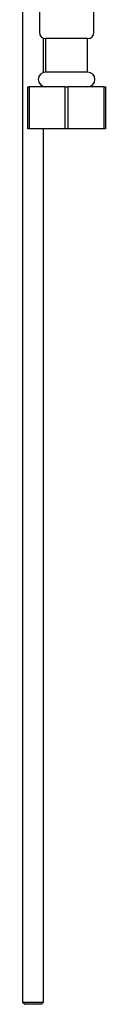
# Model space of a CAD drawing. Units: millimetres. Extents: x 3 to 2496, y 5 to 2495.
# Drawn here: x 526 to 546, y 829 to 1064 of the extents above; entities that cross this region are included whole.
import ezdxf

# ---------------------------------------------------------------- set-up
doc = ezdxf.new("R2010")
doc.units = ezdxf.units.MM

msp = doc.modelspace()

# ---------------------------------------------------------------- linework, layer by layer
at = {"color": 7, "linetype": 'Continuous', "lineweight": 25}
for p, q in [((526.04, 1343.59), (526.04, 829.34)), ((530.04, 1066.59), (530.04, 1060.59)), ((543.04, 1060.59), (543.04, 1066.59)), ((531.04, 1051.02), (531.04, 1059.18)), ((531.54, 1059.09), (531.54, 1051.09)), ((541.54, 1059.09), (531.54, 1059.09)), ((541.54, 1051.09), (541.54, 1059.09)), ((541.54, 1051.09), (531.54, 1051.09)), ((527.29, 1037.59), (527.29, 1047.59)), ((527.29, 1047.59), (527.62, 1047.59)), ((527.62, 1047.59), (527.61, 1037.59)), ((536.21, 1047.59), (527.62, 1047.59)), ((531.04, 1047.59), (531.04, 1047.66)), ((536.22, 1037.59), (536.21, 1047.59)), ((536.21, 1047.59), (536.87, 1047.59)), ((536.87, 1047.59), (536.86, 1037.59)), ((545.46, 1047.59), (536.87, 1047.59)), ((545.47, 1037.59), (545.46, 1047.59)), ((545.46, 1047.59), (545.79, 1047.59)), ((545.79, 1047.59), (545.79, 1037.59)), ((527.61, 1037.59), (527.29, 1037.59)), ((536.22, 1037.59), (527.61, 1037.59)), ((531.04, 829.34), (531.04, 1037.59)), ((536.86, 1037.59), (536.22, 1037.59)), ((545.47, 1037.59), (536.86, 1037.59)), ((545.79, 1037.59), (545.47, 1037.59)), ((526.04, 829.34), (526.54, 828.84)), ((526.04, 829.34), (528.54, 829.34)), ((528.54, 828.84), (526.54, 828.84)), ((528.54, 829.34), (531.04, 829.34)), ((530.54, 828.84), (528.54, 828.84)), ((530.54, 828.84), (531.04, 829.34))]:
    msp.add_line(p, q, dxfattribs=at)
for centre, radius, start, end in [((531.54, 1060.59), 1.5, 180, 270), ((541.54, 1060.59), 1.5, 270, 0), ((531.54, 1049.34), 1.75, 90, 270), ((541.54, 1049.34), 1.75, 270, 90)]:
    msp.add_arc(centre, radius, start, end, dxfattribs=at)

doc.saveas('drawing.dxf')
